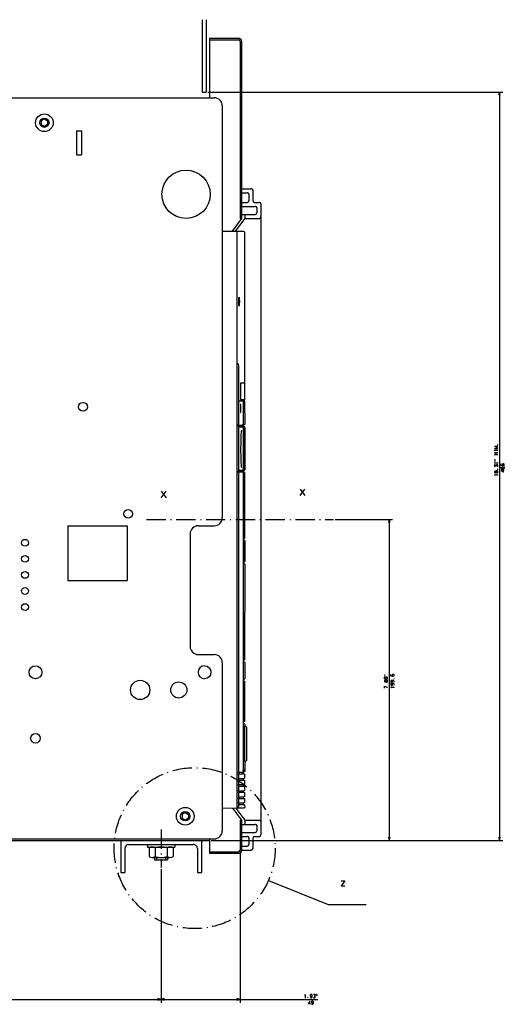
# Model space of a CAD drawing. Extents: x -1229 to 1237, y -420 to 1574.
# Drawn here: x -696 to -395, y 449 to 1061 of the extents above; entities that cross this region are included whole.
import ezdxf

# ---------------------------------------------------------------- set-up
doc = ezdxf.new("R2010")
doc.units = 0
doc.linetypes.add('DASHDOT', pattern=[18.5, 12, -3, 0.5, -3])
doc.layers.get('0').update_dxf_attribs({"linetype": 'CONTINUOUS'})

msp = doc.modelspace()

# ---------------------------------------------------------------- linework, layer by layer
at = {"color": 7}
for p, q in [((-582.65, 1061.28), (-582.65, 1016.28)), ((-580.15, 1061.28), (-580.15, 1016.28)), ((-578.15, 1049.78), (-578.15, 1012.78)), ((-579.15, 1016.28), (-396.04, 1016.28)), ((-398.04, 1016.28), (-398.04, 551.28)), ((-500.04, 750.78), (-464.51, 750.78)), ((-466.51, 750.78), (-466.51, 551.28)), ((-633.15, 551.28), (-633.15, 531.28)), ((-583.15, 551.28), (-583.15, 531.28)), ((-577.15, 551.28), (-396.04, 551.28)), ((-577.15, 551.28), (-464.51, 551.28)), ((-628.15, 548.78), (-588.15, 548.78)), ((-559.15, 544.28), (-559.15, 450.45)), ((-608.15, 533.41), (-608.15, 450.45)), ((-608.15, 533.41), (-608.15, 450.45)), ((-541.52, 526.45), (-504.36, 511.57)), ((-504.36, 511.57), (-480.79, 511.57)), ((-848.15, 452.45), (-608.15, 452.45)), ((-608.15, 452.45), (-510.88, 452.45))]:
    msp.add_line(p, q, dxfattribs=at)
at = {"color": 7, "ltscale": 0.45}
for p, q in [((-578.15, 1049.78), (-560.15, 1049.78)), ((-578.15, 1048.78), (-560.15, 1048.78)), ((-578.15, 544.28), (-560.15, 544.28)), ((-578.15, 543.28), (-560.15, 543.28))]:
    msp.add_line(p, q, dxfattribs=at)
at = {"color": 150}
for p, q in [((-559.15, 1047.78), (-559.15, 937.78)), ((-558.15, 1047.78), (-558.15, 937.78)), ((-546.15, 946.78), (-546.15, 554.78))]:
    msp.add_line(p, q, dxfattribs=at)
at = {"color": 7, "ltscale": 0.0625}
for p, q in [((-582.65, 1016.28), (-580.15, 1016.28)), ((-633.15, 531.28), (-630.65, 531.28)), ((-585.65, 531.28), (-583.15, 531.28))]:
    msp.add_line(p, q, dxfattribs=at)
at = {"color": 7, "ltscale": 0.050001}
for p, q in [((-398.04, 1016.28), (-398.56, 1014.35)), ((-397.53, 1014.35), (-398.04, 1016.28)), ((-467.02, 553.21), (-466.51, 551.28)), ((-466.51, 551.28), (-465.99, 553.21)), ((-398.56, 553.21), (-398.04, 551.28)), ((-398.04, 551.28), (-397.53, 553.21))]:
    msp.add_line(p, q, dxfattribs=at)
at = {"color": 211}
for p, q in [((-934.65, 1012.78), (-575.15, 1012.78)), ((-570.15, 1007.78), (-570.15, 751.78)), ((-666.15, 746.78), (-629.15, 746.78)), ((-666.15, 746.78), (-666.15, 712.78)), ((-629.15, 746.78), (-629.15, 712.78)), ((-590.15, 741.78), (-590.15, 671.78)), ((-666.15, 712.78), (-629.15, 712.78)), ((-570.15, 661.78), (-570.15, 557.28)), ((-934.65, 552.28), (-575.15, 552.28))]:
    msp.add_line(p, q, dxfattribs=at)
at = {"color": 7, "ltscale": 0.057735}
for p, q in [((-680.65, 999.59), (-682.65, 998.44)), ((-680.65, 999.59), (-678.65, 998.44)), ((-682.65, 996.13), (-680.65, 994.97)), ((-678.65, 996.13), (-680.65, 994.97)), ((-593.15, 568.59), (-595.15, 567.44)), ((-595.15, 565.13), (-593.15, 563.97)), ((-593.15, 568.59), (-591.15, 567.44)), ((-591.15, 565.13), (-593.15, 563.97))]:
    msp.add_line(p, q, dxfattribs=at)
at = {"color": 7, "ltscale": 0.057733}
for p, q in [((-682.65, 998.44), (-682.65, 996.13)), ((-678.65, 998.44), (-678.65, 996.13)), ((-595.15, 567.44), (-595.15, 565.13)), ((-591.15, 567.44), (-591.15, 565.13))]:
    msp.add_line(p, q, dxfattribs=at)
at = {"color": 150, "ltscale": 0.375}
for p, q in [((-660.65, 992.28), (-660.65, 977.28)), ((-657.65, 992.28), (-657.65, 977.28))]:
    msp.add_line(p, q, dxfattribs=at)
at = {"color": 150, "ltscale": 0.075}
for p, q in [((-660.65, 992.28), (-657.65, 992.28)), ((-660.65, 977.28), (-657.65, 977.28)), ((-550.15, 947.78), (-547.15, 947.78)), ((-548.65, 944.28), (-548.65, 941.28)), ((-548.65, 560.28), (-548.65, 557.28)), ((-550.15, 553.78), (-547.15, 553.78))]:
    msp.add_line(p, q, dxfattribs=at)
at = {"color": 150, "ltscale": 0.15}
for p, q in [((-558.15, 956.28), (-552.15, 956.28)), ((-558.15, 545.28), (-552.15, 545.28))]:
    msp.add_line(p, q, dxfattribs=at)
at = {"color": 150, "ltscale": 0.1625}
for p, q in [((-551.15, 955.28), (-551.15, 948.78)), ((-551.15, 552.78), (-551.15, 546.28))]:
    msp.add_line(p, q, dxfattribs=at)
at = {"color": 150, "ltscale": 0.0875}
for p, q in [((-558.15, 953.78), (-554.65, 953.78)), ((-558.15, 947.78), (-554.65, 947.78)), ((-558.15, 553.78), (-554.65, 553.78)), ((-558.15, 547.78), (-554.65, 547.78))]:
    msp.add_line(p, q, dxfattribs=at)
at = {"color": 150, "ltscale": 0.1}
for p, q in [((-553.65, 952.78), (-553.65, 948.78)), ((-553.65, 552.78), (-553.65, 548.78))]:
    msp.add_line(p, q, dxfattribs=at)
at = {"color": 150, "ltscale": 0.2125}
for p, q in [((-558.15, 945.28), (-549.65, 945.28)), ((-558.15, 940.28), (-549.65, 940.28)), ((-558.15, 561.28), (-549.65, 561.28)), ((-558.15, 556.28), (-549.65, 556.28))]:
    msp.add_line(p, q, dxfattribs=at)
at = {"color": 150, "ltscale": 0.248115}
msp.add_line((-558.15, 937.78), (-564.11, 929.84), dxfattribs=at)
at = {"color": 150, "ltscale": 0.24937}
msp.add_line((-556.15, 937.78), (-562.14, 929.8), dxfattribs=at)
at = {"color": 150, "ltscale": 0.025}
for p, q in [((-559.15, 937.78), (-558.15, 937.78)), ((-559.15, 563.78), (-558.15, 563.78))]:
    msp.add_line(p, q, dxfattribs=at)
at = {"color": 150, "ltscale": 0.0625}
for p, q in [((-556.15, 940.28), (-556.15, 937.78)), ((-556.15, 563.78), (-556.15, 561.28))]:
    msp.add_line(p, q, dxfattribs=at)
at = {"color": 150, "ltscale": 0.225}
for p, q in [((-556.15, 937.78), (-547.15, 937.78)), ((-556.15, 563.78), (-547.15, 563.78))]:
    msp.add_line(p, q, dxfattribs=at)
at = {"color": 9, "ltscale": 0.225045}
msp.add_line((-570.15, 929.97), (-561.15, 929.78), dxfattribs=at)
at = {"color": 150, "ltscale": 0.103439}
msp.add_line((-561.15, 929.85), (-557.02, 929.85), dxfattribs=at)
at = {"color": 254}
for p, q in [((-561.15, 929.85), (-561.15, 571.29)), ((-556.29, 929.15), (-556.32, 835.55)), ((-556.29, 779.85), (-556.29, 739.35)), ((-556.16, 722.85), (-556.29, 663.85))]:
    msp.add_line(p, q, dxfattribs=at)
at = {"color": 9}
for p, q in [((-561.15, 929.78), (-561.15, 824.28)), ((-561.15, 824.28), (-561.15, 572.28))]:
    msp.add_line(p, q, dxfattribs=at)
at = {"color": 150, "ltscale": 0.01409}
msp.add_line((-557.02, 929.85), (-556.49, 929.65), dxfattribs=at)
at = {"color": 150, "ltscale": 0.013393}
for p, q in [((-556.49, 929.65), (-556.29, 929.15)), ((-556.29, 825.05), (-556.49, 824.56))]:
    msp.add_line(p, q, dxfattribs=at)
at = {"color": 3, "ltscale": 0.048682}
msp.add_line((-561.13, 849.72), (-561.13, 847.77), dxfattribs=at)
at = {"color": 2, "ltscale": 0.017296}
msp.add_line((-561.13, 848.14), (-560.58, 847.73), dxfattribs=at)
at = {"color": 2, "ltscale": 0.009093}
msp.add_line((-560.58, 847.73), (-560.5, 847.38), dxfattribs=at)
at = {"color": 150, "ltscale": 0.004089}
msp.add_line((-560.16, 849.13), (-560.02, 849.05), dxfattribs=at)
at = {"color": 3}
for p, q in [((-560.13, 846.7), (-560.13, 809.85)), ((-560.13, 808.65), (-560.13, 781.05)), ((-557.27, 807.85), (-557.27, 781.85)), ((-560.13, 779.85), (-560.13, 572.09))]:
    msp.add_line(p, q, dxfattribs=at)
at = {"color": 254, "ltscale": 0.254999}
for p, q in [((-558.75, 835.55), (-558.75, 825.35)), ((-556.36, 835.55), (-556.36, 825.35))]:
    msp.add_line(p, q, dxfattribs=at)
at = {"color": 254, "ltscale": 0.060889}
for p, q in [((-558.75, 835.55), (-556.32, 835.55)), ((-558.75, 825.35), (-556.32, 825.35))]:
    msp.add_line(p, q, dxfattribs=at)
at = {"color": 9, "ltscale": 0.019289}
msp.add_line((-560.13, 824.35), (-559.36, 824.35), dxfattribs=at)
at = {"color": 9, "ltscale": 0.039778}
for p, q in [((-559.36, 824.35), (-557.77, 824.35)), ((-559.36, 809.35), (-557.77, 809.35))]:
    msp.add_line(p, q, dxfattribs=at)
at = {"color": 9, "ltscale": 0.0875}
msp.add_line((-558.77, 821.6), (-558.77, 818.1), dxfattribs=at)
at = {"color": 150, "ltscale": 0.001556}
msp.add_line((-557.77, 824.35), (-557.71, 824.35), dxfattribs=at)
at = {"color": 150, "ltscale": 0.001558}
msp.add_line((-557.77, 824.35), (-557.71, 824.35), dxfattribs=at)
at = {"color": 2, "ltscale": 0.022452}
msp.add_line((-557.71, 824.35), (-556.81, 824.35), dxfattribs=at)
at = {"color": 9, "ltscale": 0.35}
msp.add_line((-557.27, 823.85), (-557.27, 809.85), dxfattribs=at)
at = {"color": 150, "ltscale": 0.342502}
msp.add_line((-557.22, 823.85), (-557.22, 810.15), dxfattribs=at)
at = {"color": 150, "ltscale": 0.014057}
msp.add_line((-556.49, 824.56), (-557.01, 824.35), dxfattribs=at)
at = {"color": 2, "ltscale": 0.009958}
msp.add_line((-556.81, 824.35), (-556.44, 824.2), dxfattribs=at)
at = {"color": 2, "ltscale": 0.009567}
for p, q in [((-556.44, 824.2), (-556.29, 823.85)), ((-556.44, 780.2), (-556.29, 779.85)), ((-556.29, 739.35), (-556.44, 739)), ((-556.29, 663.85), (-556.44, 663.5)), ((-556.44, 588.65), (-556.29, 588.3)), ((-556.29, 586.5), (-556.44, 586.15)), ((-556.44, 584.85), (-556.29, 584.5)), ((-556.44, 581.05), (-556.29, 580.7)), ((-556.29, 578.9), (-556.44, 578.55)), ((-556.44, 577.25), (-556.29, 576.9)), ((-556.29, 575.1), (-556.44, 574.75))]:
    msp.add_line(p, q, dxfattribs=at)
at = {"color": 254, "ltscale": 0.007538}
msp.add_line((-556.32, 825.35), (-556.29, 825.05), dxfattribs=at)
at = {"color": 254, "ltscale": 0.342519}
msp.add_line((-556.29, 823.85), (-556.15, 810.15), dxfattribs=at)
at = {"color": 2, "ltscale": 0.013023}
for p, q in [((-561.15, 809.35), (-560.63, 809.35)), ((-561.15, 809.15), (-560.63, 809.15)), ((-561.15, 780.55), (-560.63, 780.55)), ((-561.15, 780.35), (-560.63, 780.35))]:
    msp.add_line(p, q, dxfattribs=at)
at = {"color": 2, "ltscale": 0.007243}
for p, q in [((-560.38, 809.5), (-560.63, 809.35)), ((-560.63, 780.35), (-560.38, 780.2))]:
    msp.add_line(p, q, dxfattribs=at)
at = {"color": 254, "ltscale": 0.0075}
for p in [(-560.63, 809.35), (-560.33, 809.65)]:
    msp.add_line(p, (-560.33, 809.35), dxfattribs=at)
at = {"color": 3, "ltscale": 0.018782}
for p, q in [((-560.63, 809.15), (-559.88, 809.15)), ((-560.63, 780.55), (-559.88, 780.55))]:
    msp.add_line(p, q, dxfattribs=at)
at = {"color": 254, "ltscale": 0.001416}
msp.add_line((-560.58, 809.1), (-560.53, 809.1), dxfattribs=at)
at = {"color": 254, "ltscale": 0.001398}
msp.add_line((-560.52, 809.1), (-560.52, 809.04), dxfattribs=at)
at = {"color": 2, "ltscale": 0.002589}
msp.add_line((-560.38, 809.6), (-560.38, 809.5), dxfattribs=at)
at = {"color": 254, "ltscale": 0.000873}
msp.add_line((-560.33, 809.35), (-560.3, 809.35), dxfattribs=at)
at = {"color": 9, "ltscale": 0.008092}
msp.add_line((-560.31, 809.67), (-560.3, 809.35), dxfattribs=at)
at = {"color": 9, "ltscale": 0.023416}
msp.add_line((-560.3, 809.35), (-559.36, 809.35), dxfattribs=at)
at = {"color": 254, "ltscale": 0.004997}
msp.add_line((-560.26, 809.35), (-560.26, 809.15), dxfattribs=at)
at = {"color": 254, "ltscale": 0.000443}
for p, q in [((-560.26, 808.79), (-560.26, 808.77)), ((-560.26, 780.93), (-560.26, 780.91))]:
    msp.add_line(p, q, dxfattribs=at)
at = {"color": 3, "ltscale": 0.032498}
for p, q in [((-559.88, 809.15), (-559.88, 807.85)), ((-559.88, 781.85), (-559.88, 780.55))]:
    msp.add_line(p, q, dxfattribs=at)
at = {"color": 3, "ltscale": 0.040672}
for p, q in [((-559.88, 809.15), (-558.25, 809.15)), ((-559.88, 780.55), (-558.25, 780.55))]:
    msp.add_line(p, q, dxfattribs=at)
at = {"color": 3, "ltscale": 0.012598}
for p, q in [((-559.36, 808.35), (-559.86, 808.35)), ((-559.86, 781.36), (-559.36, 781.35))]:
    msp.add_line(p, q, dxfattribs=at)
at = {"color": 3, "ltscale": 0.012515}
for p, q in [((-559.86, 808.35), (-559.36, 808.35)), ((-559.86, 781.35), (-559.36, 781.35))]:
    msp.add_line(p, q, dxfattribs=at)
at = {"color": 3, "ltscale": 0.039656}
for p, q in [((-559.36, 808.35), (-557.77, 808.35)), ((-559.36, 781.35), (-557.77, 781.35))]:
    msp.add_line(p, q, dxfattribs=at)
at = {"color": 7, "ltscale": 0.005}
msp.add_line((-558.25, 809.35), (-558.25, 809.15), dxfattribs=at)
at = {"color": 7, "ltscale": 0.01996}
msp.add_line((-558.25, 809.15), (-558.25, 808.35), dxfattribs=at)
at = {"color": 3, "ltscale": 0.02}
msp.add_line((-558.25, 809.15), (-558.25, 808.35), dxfattribs=at)
at = {"color": 254, "ltscale": 0.005002}
for p, q in [((-558.21, 809.35), (-558.01, 809.35)), ((-560.26, 780.55), (-560.26, 780.35))]:
    msp.add_line(p, q, dxfattribs=at)
at = {"color": 150, "ltscale": 0.000108}
msp.add_line((-558.01, 809.35), (-558.01, 809.35), dxfattribs=at)
at = {"color": 2, "ltscale": 0.026334}
msp.add_line((-558.01, 809.35), (-556.95, 809.35), dxfattribs=at)
at = {"color": 150, "ltscale": 0.018782}
msp.add_line((-557.67, 808.35), (-556.91, 808.35), dxfattribs=at)
at = {"color": 254, "ltscale": 0.024997}
for p, q in [((-557.46, 809.35), (-557.46, 808.35)), ((-557.16, 809.35), (-557.16, 808.35))]:
    msp.add_line(p, q, dxfattribs=at)
at = {"color": 150, "ltscale": 0.000899}
msp.add_line((-557.26, 809.91), (-557.27, 809.87), dxfattribs=at)
at = {"color": 150, "ltscale": 0.003083}
msp.add_line((-557.23, 810.03), (-557.26, 809.91), dxfattribs=at)
at = {"color": 150, "ltscale": 0.003081}
msp.add_line((-557.22, 810.15), (-557.23, 810.03), dxfattribs=at)
at = {"color": 2, "ltscale": 0.015812}
msp.add_line((-556.37, 809.59), (-556.95, 809.35), dxfattribs=at)
at = {"color": 150, "ltscale": 0.00125}
msp.add_line((-556.91, 808.35), (-556.86, 808.35), dxfattribs=at)
at = {"color": 150, "ltscale": 0.008513}
msp.add_line((-556.86, 808.35), (-556.53, 808.29), dxfattribs=at)
at = {"color": 150, "ltscale": 0.005278}
msp.add_line((-556.86, 808.35), (-556.65, 808.35), dxfattribs=at)
at = {"color": 2}
for p, q in [((-556.47, 808.15), (-556.47, 781.85)), ((-556.16, 805.36), (-556.16, 783.1)), ((-557.27, 779.85), (-557.27, 594.85)), ((-863.15, 551.28), (-578.15, 551.28))]:
    msp.add_line(p, q, dxfattribs=at)
at = {"color": 2, "ltscale": 0.015107}
msp.add_line((-556.15, 810.15), (-556.37, 809.59), dxfattribs=at)
at = {"color": 254, "ltscale": 0.137504}
msp.add_line((-556.15, 807.85), (-556.14, 802.35), dxfattribs=at)
at = {"color": 254, "ltscale": 0.4502}
msp.add_line((-556.15, 807.85), (-556.14, 789.84), dxfattribs=at)
at = {"color": 254, "ltscale": 0.000588}
msp.add_line((-556.15, 805.67), (-556.13, 805.65), dxfattribs=at)
at = {"color": 254, "ltscale": 0.082591}
msp.add_line((-556.13, 805.65), (-556.14, 802.35), dxfattribs=at)
at = {"color": 254, "ltscale": 0.312697}
msp.add_line((-556.14, 802.35), (-556.14, 789.84), dxfattribs=at)
at = {"color": 254, "ltscale": 0.082935}
msp.add_line((-556.14, 802.35), (-556.13, 799.03), dxfattribs=at)
at = {"color": 254, "ltscale": 0.000128}
msp.add_line((-556.13, 799.03), (-556.14, 799.03), dxfattribs=at)
at = {"color": 254, "ltscale": 6.7e-05}
msp.add_line((-556.14, 791.82), (-556.13, 791.82), dxfattribs=at)
at = {"color": 254, "ltscale": 9.6e-05}
msp.add_line((-556.14, 791.35), (-556.13, 791.35), dxfattribs=at)
at = {"color": 254, "ltscale": 0.049803}
msp.add_line((-556.14, 789.84), (-556.13, 787.85), dxfattribs=at)
at = {"color": 254, "ltscale": 0.011707}
for p, q in [((-556.13, 791.82), (-556.13, 791.35)), ((-556.13, 783.35), (-556.13, 782.88))]:
    msp.add_line(p, q, dxfattribs=at)
at = {"color": 254, "ltscale": 0.0875}
for p, q in [((-556.13, 791.35), (-556.13, 787.85)), ((-556.13, 786.85), (-556.13, 783.35))]:
    msp.add_line(p, q, dxfattribs=at)
at = {"color": 254, "ltscale": 0.124998}
msp.add_line((-556.13, 786.85), (-556.15, 781.85), dxfattribs=at)
at = {"color": 254, "ltscale": 0.000531}
msp.add_line((-556.13, 783.35), (-556.15, 783.34), dxfattribs=at)
at = {"color": 254, "ltscale": 0.025}
for p, q in [((-556.13, 787.85), (-556.13, 786.85)), ((-557.46, 781.35), (-557.46, 780.35)), ((-557.18, 625.1), (-557.18, 624.1)), ((-557.27, 593.6), (-557.27, 592.6)), ((-557.27, 589.8), (-557.27, 588.8)), ((-557.27, 586), (-557.27, 585)), ((-557.27, 582.2), (-557.27, 581.2)), ((-557.27, 578.4), (-557.27, 577.4)), ((-557.27, 574.6), (-557.27, 573.6))]:
    msp.add_line(p, q, dxfattribs=at)
at = {"color": 2, "ltscale": 0.031787}
msp.add_line((-560.63, 780.35), (-559.36, 780.35), dxfattribs=at)
at = {"color": 254, "ltscale": 0.001418}
msp.add_line((-560.58, 780.6), (-560.53, 780.6), dxfattribs=at)
at = {"color": 254, "ltscale": 0.001399}
msp.add_line((-560.52, 780.66), (-560.52, 780.61), dxfattribs=at)
at = {"color": 2, "ltscale": 0.004302}
msp.add_line((-560.38, 780.2), (-560.32, 780.04), dxfattribs=at)
at = {"color": 2, "ltscale": 0.039778}
msp.add_line((-559.36, 780.35), (-557.77, 780.35), dxfattribs=at)
at = {"color": 3, "ltscale": 0.020001}
msp.add_line((-558.25, 781.35), (-558.25, 780.55), dxfattribs=at)
at = {"color": 230, "ltscale": 0.007967}
msp.add_line((-558.25, 781.15), (-558.13, 780.85), dxfattribs=at)
at = {"color": 230, "ltscale": 0.012532}
msp.add_line((-558.13, 780.85), (-558.13, 780.35), dxfattribs=at)
at = {"color": 2, "ltscale": 0.007328}
msp.add_line((-557.77, 780.35), (-557.52, 780.2), dxfattribs=at)
at = {"color": 150, "ltscale": 0.000496}
msp.add_line((-557.75, 781.35), (-557.73, 781.35), dxfattribs=at)
msp.add_line((-557.75, 781.35), (-557.73, 781.35), dxfattribs=at)
at = {"color": 150, "ltscale": 0.014046}
msp.add_line((-557.73, 781.35), (-557.16, 781.35), dxfattribs=at)
at = {"color": 150, "ltscale": 0.001422}
msp.add_line((-557.7, 780.31), (-557.66, 780.35), dxfattribs=at)
msp.add_line((-557.7, 780.31), (-557.66, 780.35), dxfattribs=at)
at = {"color": 150, "ltscale": 0.012506}
msp.add_line((-557.66, 780.35), (-557.16, 780.35), dxfattribs=at)
at = {"color": 2, "ltscale": 0.004625}
msp.add_line((-557.52, 780.2), (-557.45, 780.03), dxfattribs=at)
at = {"color": 254, "ltscale": 0.025105}
msp.add_line((-557.16, 781.36), (-557.16, 780.35), dxfattribs=at)
at = {"color": 2, "ltscale": 0.00463}
msp.add_line((-557.16, 781.35), (-556.97, 781.35), dxfattribs=at)
at = {"color": 2, "ltscale": 0.00898}
msp.add_line((-557.16, 780.35), (-556.8, 780.35), dxfattribs=at)
at = {"color": 2, "ltscale": 0.012507}
msp.add_line((-557.15, 781.36), (-556.65, 781.35), dxfattribs=at)
at = {"color": 2, "ltscale": 0.00974}
msp.add_line((-556.8, 780.35), (-556.44, 780.2), dxfattribs=at)
at = {"color": 254, "ltscale": 0.000419}
msp.add_line((-556.13, 782.88), (-556.15, 782.88), dxfattribs=at)
at = {"color": 7, "linetype": 'DASHDOT'}
for p, q in [((-617.27, 750.78), (-501.04, 750.78)), ((-608.15, 558.12), (-608.15, 534.41))]:
    msp.add_line(p, q, dxfattribs=at)
at = {"color": 211, "ltscale": 0.25}
for p, q in [((-585.15, 746.78), (-575.15, 746.78)), ((-585.15, 666.78), (-575.15, 666.78))]:
    msp.add_line(p, q, dxfattribs=at)
at = {"color": 7, "ltscale": 0.049999}
for p, q in [((-466.51, 750.78), (-467.02, 748.85)), ((-465.99, 748.85), (-466.51, 750.78)), ((-608.15, 452.45), (-610.09, 452.97)), ((-606.22, 452.97), (-608.15, 452.45)), ((-559.15, 452.45), (-561.09, 452.97)), ((-610.09, 451.93), (-608.15, 452.45)), ((-608.15, 452.45), (-606.22, 451.93)), ((-561.09, 451.93), (-559.15, 452.45))]:
    msp.add_line(p, q, dxfattribs=at)
at = {"color": 150, "ltscale": 0.002773}
for p, q in [((-557.27, 738.85), (-557.16, 738.85)), ((-557.27, 737.85), (-557.16, 737.85)), ((-557.27, 724.35), (-557.16, 724.35)), ((-557.27, 723.35), (-557.16, 723.35)), ((-557.27, 663.35), (-557.16, 663.35)), ((-557.27, 662.35), (-557.16, 662.35)), ((-557.27, 651.35), (-557.16, 651.35)), ((-557.27, 650.35), (-557.16, 650.35))]:
    msp.add_line(p, q, dxfattribs=at)
at = {"color": 254, "ltscale": 0.002863}
msp.add_line((-557.27, 738.85), (-557.16, 738.85), dxfattribs=at)
at = {"color": 2, "ltscale": 0.008937}
for p, q in [((-557.16, 738.85), (-556.8, 738.85)), ((-557.16, 663.35), (-556.8, 663.35))]:
    msp.add_line(p, q, dxfattribs=at)
at = {"color": 254, "ltscale": 0.025008}
msp.add_line((-557.16, 738.85), (-557.16, 737.85), dxfattribs=at)
at = {"color": 2, "ltscale": 5.5e-05}
for p, q in [((-557.16, 737.85), (-557.15, 737.85)), ((-557.16, 724.35), (-557.15, 724.35))]:
    msp.add_line(p, q, dxfattribs=at)
at = {"color": 2, "ltscale": 0.0125}
for p, q in [((-557.15, 737.85), (-556.65, 737.85)), ((-557.15, 724.35), (-556.65, 724.35))]:
    msp.add_line(p, q, dxfattribs=at)
at = {"color": 2, "ltscale": 0.009779}
for p, q in [((-556.44, 739), (-556.8, 738.85)), ((-556.44, 663.5), (-556.8, 663.35))]:
    msp.add_line(p, q, dxfattribs=at)
at = {"color": 2, "ltscale": 0.3125}
for p, q in [((-556.47, 737.35), (-556.47, 724.85)), ((-556.15, 737.35), (-556.15, 724.85))]:
    msp.add_line(p, q, dxfattribs=at)
at = {"color": 2, "ltscale": 0.295915}
msp.add_line((-556.16, 737.34), (-556.16, 725.5), dxfattribs=at)
at = {"color": 2, "ltscale": 0.013289}
msp.add_line((-556.64, 724.47), (-557.16, 724.35), dxfattribs=at)
at = {"color": 254, "ltscale": 0.025035}
msp.add_line((-557.16, 724.35), (-557.16, 723.35), dxfattribs=at)
at = {"color": 2, "ltscale": 3.4e-05}
msp.add_line((-557.15, 724.35), (-557.15, 724.35), dxfattribs=at)
at = {"color": 2, "ltscale": 0.007658}
msp.add_line((-556.96, 723.35), (-556.66, 723.35), dxfattribs=at)
at = {"color": 2, "ltscale": 0.006572}
msp.add_line((-556.66, 723.35), (-556.44, 723.2), dxfattribs=at)
at = {"color": 2, "ltscale": 0.003424}
msp.add_line((-556.44, 723.2), (-556.3, 723.2), dxfattribs=at)
at = {"color": 254, "ltscale": 0.025002}
msp.add_line((-557.17, 663.35), (-557.15, 662.35), dxfattribs=at)
at = {"color": 2, "ltscale": 0.008992}
msp.add_line((-557.16, 662.35), (-556.8, 662.35), dxfattribs=at)
at = {"color": 2, "ltscale": 0.009729}
msp.add_line((-556.8, 662.35), (-556.44, 662.2), dxfattribs=at)
at = {"color": 3, "ltscale": 0.003249}
msp.add_line((-556.8, 662.35), (-556.67, 662.35), dxfattribs=at)
at = {"color": 3, "ltscale": 0.25}
msp.add_line((-556.15, 661.85), (-556.15, 651.85), dxfattribs=at)
at = {"color": 211, "ltscale": 0.039019}
for p, q in [((-584.87, 657.31), (-585.17, 655.78)), ((-581.17, 659.78), (-582.7, 659.48)), ((-581.17, 659.78), (-579.64, 659.48)), ((-577.48, 657.31), (-577.17, 655.78)), ((-582.7, 652.09), (-581.17, 651.78)), ((-579.64, 652.09), (-581.17, 651.78)), ((-577.48, 654.25), (-578.34, 652.95))]:
    msp.add_line(p, q, dxfattribs=at)
at = {"color": 211, "ltscale": 0.039017}
for p, q in [((-585.17, 655.78), (-584.87, 654.25)), ((-584, 658.61), (-584.87, 657.31)), ((-577.17, 655.78), (-577.48, 654.25)), ((-584, 652.95), (-582.7, 652.09)), ((-578.34, 652.95), (-579.64, 652.09))]:
    msp.add_line(p, q, dxfattribs=at)
at = {"color": 211, "ltscale": 0.039018}
for p, q in [((-582.7, 659.48), (-584, 658.61)), ((-579.64, 659.48), (-578.34, 658.61)), ((-578.34, 658.61), (-577.48, 657.31)), ((-584.87, 654.25), (-584, 652.95))]:
    msp.add_line(p, q, dxfattribs=at)
at = {"color": 52, "ltscale": 2.8e-05}
for p, q in [((-597.17, 649.78), (-597.17, 649.78)), ((-602.17, 644.78), (-602.17, 644.78)), ((-597.17, 639.78), (-597.17, 639.78)), ((-597.17, 639.78), (-597.17, 639.78))]:
    msp.add_line(p, q, dxfattribs=at)
at = {"color": 52, "ltscale": 2.9e-05}
msp.add_line((-597.17, 649.78), (-597.17, 649.78), dxfattribs=at)
at = {"color": 254, "ltscale": 0.025006}
msp.add_line((-557.15, 651.35), (-557.18, 650.35), dxfattribs=at)
at = {"color": 254, "ltscale": 0.000415}
msp.add_line((-557.18, 651.35), (-557.16, 651.35), dxfattribs=at)
at = {"color": 2, "ltscale": 0.00843}
msp.add_line((-557.16, 651.35), (-556.82, 651.35), dxfattribs=at)
at = {"color": 2, "ltscale": 0.004605}
msp.add_line((-557.01, 650.35), (-556.82, 650.35), dxfattribs=at)
at = {"color": 2, "ltscale": 0.010251}
msp.add_line((-556.44, 651.5), (-556.82, 651.35), dxfattribs=at)
at = {"color": 3, "ltscale": 0.00381}
msp.add_line((-556.82, 651.35), (-556.67, 651.35), dxfattribs=at)
at = {"color": 2, "ltscale": 0.010237}
msp.add_line((-556.82, 650.35), (-556.44, 650.2), dxfattribs=at)
at = {"color": 132}
for p, q in [((-556.51, 649.85), (-556.51, 625.6)), ((-556.46, 649.85), (-556.46, 625.6))]:
    msp.add_line(p, q, dxfattribs=at)
at = {"color": 2, "ltscale": 0.004863}
for p, q in [((-556.51, 649.85), (-556.31, 649.85)), ((-556.51, 625.6), (-556.31, 625.6))]:
    msp.add_line(p, q, dxfattribs=at)
at = {"color": 2, "ltscale": 0.009398}
msp.add_line((-556.44, 650.2), (-556.31, 649.85), dxfattribs=at)
at = {"color": 230, "ltscale": 3.4e-05}
msp.add_line((-556.15, 651.78), (-556.15, 651.78), dxfattribs=at)
at = {"color": 52, "ltscale": 3.1e-05}
for p, q in [((-602.17, 644.78), (-602.17, 644.78)), ((-592.17, 644.78), (-592.17, 644.78))]:
    msp.add_line(p, q, dxfattribs=at)
at = {"color": 52, "ltscale": 2.5e-05}
msp.add_line((-592.17, 644.78), (-592.17, 644.78), dxfattribs=at)
at = {"color": 150, "ltscale": 0.004022}
msp.add_line((-557.27, 625.1), (-557.11, 625.1), dxfattribs=at)
at = {"color": 254, "ltscale": 0.002353}
msp.add_line((-557.27, 624.1), (-557.18, 624.1), dxfattribs=at)
at = {"color": 2, "ltscale": 0.00486}
msp.add_line((-556.96, 625.1), (-556.76, 625.1), dxfattribs=at)
at = {"color": 2, "ltscale": 0.003841}
msp.add_line((-556.79, 625.23), (-556.64, 625.23), dxfattribs=at)
at = {"color": 2, "ltscale": 0.009043}
msp.add_line((-556.42, 625.23), (-556.76, 625.1), dxfattribs=at)
at = {"color": 2, "ltscale": 0.009631}
msp.add_line((-556.31, 625.6), (-556.42, 625.23), dxfattribs=at)
at = {"color": 2, "ltscale": 0.002773}
msp.add_line((-557.27, 623.85), (-557.16, 623.85), dxfattribs=at)
at = {"color": 2, "ltscale": 0.012119}
msp.add_line((-557.16, 623.85), (-556.67, 623.85), dxfattribs=at)
at = {"color": 2, "ltscale": 0.01014}
msp.add_line((-556.67, 623.85), (-556.3, 623.7), dxfattribs=at)
at = {"color": 2, "ltscale": 0.009693}
msp.add_line((-556.3, 623.7), (-556.14, 623.35), dxfattribs=at)
at = {"color": 2, "ltscale": 0.016326}
msp.add_line((-555.63, 622.18), (-556.29, 622.18), dxfattribs=at)
at = {"color": 2, "ltscale": 0.01875}
msp.add_line((-556.14, 623.35), (-556.13, 622.6), dxfattribs=at)
at = {"color": 2, "ltscale": 0.010524}
msp.add_line((-556.13, 622.6), (-556.13, 622.18), dxfattribs=at)
at = {"color": 2, "ltscale": 0.009545}
for p, q in [((-555.63, 622.18), (-555.28, 622.04)), ((-555.28, 600.66), (-555.63, 600.52))]:
    msp.add_line(p, q, dxfattribs=at)
at = {"color": 2, "ltscale": 0.010132}
msp.add_line((-555.28, 622.04), (-555.13, 621.66), dxfattribs=at)
at = {"color": 2, "ltscale": 0.25777}
msp.add_line((-555.13, 621.66), (-555.13, 611.35), dxfattribs=at)
at = {"color": 2, "ltscale": 0.258041}
msp.add_line((-555.13, 611.35), (-555.13, 601.03), dxfattribs=at)
at = {"color": 2, "ltscale": 0.016332}
msp.add_line((-556.29, 600.54), (-555.63, 600.52), dxfattribs=at)
at = {"color": 2, "ltscale": 0.003221}
msp.add_line((-556.25, 600.41), (-556.24, 600.53), dxfattribs=at)
msp.add_line((-556.25, 600.41), (-556.24, 600.53), dxfattribs=at)
at = {"color": 2, "ltscale": 0.14375}
msp.add_line((-556.13, 600.1), (-556.14, 594.35), dxfattribs=at)
at = {"color": 2, "ltscale": 0.010767}
msp.add_line((-556.13, 600.53), (-556.13, 600.1), dxfattribs=at)
at = {"color": 2, "ltscale": 0.00988}
msp.add_line((-555.13, 601.03), (-555.28, 600.66), dxfattribs=at)
at = {"color": 2, "ltscale": 0.012529}
for p, q in [((-559.86, 593.6), (-559.36, 593.6)), ((-559.86, 592.6), (-559.36, 592.6)), ((-559.86, 589.8), (-559.36, 589.8)), ((-559.86, 588.8), (-559.36, 588.8)), ((-559.86, 586), (-559.36, 586)), ((-559.86, 585), (-559.36, 585)), ((-559.86, 582.2), (-559.36, 582.2)), ((-559.86, 581.2), (-559.36, 581.2)), ((-559.86, 578.4), (-559.36, 578.4)), ((-559.86, 577.4), (-559.36, 577.4)), ((-559.86, 574.6), (-559.36, 574.6)), ((-559.86, 573.6), (-559.36, 573.6))]:
    msp.add_line(p, q, dxfattribs=at)
at = {"color": 2, "ltscale": 0.054774}
msp.add_line((-559.36, 593.6), (-557.17, 593.6), dxfattribs=at)
at = {"color": 150, "ltscale": 0.015005}
msp.add_line((-557.27, 594.85), (-556.67, 594.85), dxfattribs=at)
at = {"color": 254, "ltscale": 0.014052}
msp.add_line((-557.24, 594.35), (-556.68, 594.35), dxfattribs=at)
at = {"color": 2, "ltscale": 0.002939}
msp.add_line((-556.78, 593.85), (-556.66, 593.85), dxfattribs=at)
at = {"color": 254, "ltscale": 0.01875}
msp.add_line((-556.67, 594.85), (-556.67, 594.1), dxfattribs=at)
at = {"color": 2, "ltscale": 0.009902}
msp.add_line((-556.3, 594), (-556.66, 593.85), dxfattribs=at)
at = {"color": 2, "ltscale": 0.009695}
msp.add_line((-556.14, 594.35), (-556.3, 594), dxfattribs=at)
at = {"color": 2, "ltscale": 0.063493}
for p, q in [((-559.36, 592.6), (-556.82, 592.6)), ((-559.36, 588.8), (-556.82, 588.8)), ((-559.36, 585), (-556.82, 585)), ((-559.36, 581.2), (-556.82, 581.2)), ((-559.36, 577.4), (-556.82, 577.4)), ((-559.36, 573.6), (-556.82, 573.6))]:
    msp.add_line(p, q, dxfattribs=at)
at = {"color": 2, "ltscale": 0.063976}
for p, q in [((-559.36, 589.8), (-556.8, 589.8)), ((-559.36, 586), (-556.8, 586)), ((-559.36, 582.2), (-556.8, 582.2)), ((-559.36, 578.4), (-556.8, 578.4)), ((-559.36, 574.6), (-556.8, 574.6))]:
    msp.add_line(p, q, dxfattribs=at)
at = {"color": 2, "ltscale": 0.010234}
for p, q in [((-556.82, 592.6), (-556.44, 592.45)), ((-556.82, 588.8), (-556.44, 588.65)), ((-556.82, 585), (-556.44, 584.85)), ((-556.82, 581.2), (-556.44, 581.05)), ((-556.82, 577.4), (-556.44, 577.25)), ((-556.82, 573.6), (-556.44, 573.45))]:
    msp.add_line(p, q, dxfattribs=at)
at = {"color": 2, "ltscale": 0.009785}
for p, q in [((-556.44, 589.95), (-556.8, 589.8)), ((-556.44, 586.15), (-556.8, 586)), ((-556.44, 582.35), (-556.8, 582.2)), ((-556.44, 578.55), (-556.8, 578.4)), ((-556.44, 574.75), (-556.8, 574.6))]:
    msp.add_line(p, q, dxfattribs=at)
at = {"color": 2, "ltscale": 0.009566}
for p, q in [((-556.44, 592.45), (-556.29, 592.1)), ((-556.29, 590.3), (-556.44, 589.95)), ((-556.29, 582.7), (-556.44, 582.35)), ((-556.44, 573.45), (-556.29, 573.1))]:
    msp.add_line(p, q, dxfattribs=at)
at = {"color": 254, "ltscale": 0.045001}
msp.add_line((-556.29, 592.1), (-556.29, 590.3), dxfattribs=at)
at = {"color": 254, "ltscale": 0.045}
for p, q in [((-556.29, 588.3), (-556.29, 586.5)), ((-556.29, 584.5), (-556.29, 582.7)), ((-556.29, 580.7), (-556.29, 578.9)), ((-556.29, 576.9), (-556.29, 575.1))]:
    msp.add_line(p, q, dxfattribs=at)
at = {"color": 9, "ltscale": 0.225012}
msp.add_line((-561.15, 571.28), (-570.15, 571.19), dxfattribs=at)
at = {"color": 150, "ltscale": 0.233545}
msp.add_line((-563.76, 571.26), (-558.15, 563.78), dxfattribs=at)
at = {"color": 150, "ltscale": 0.234178}
msp.add_line((-561.77, 571.28), (-556.15, 563.78), dxfattribs=at)
at = {"color": 9, "ltscale": 0.025}
msp.add_line((-561.15, 572.28), (-561.15, 571.28), dxfattribs=at)
at = {"color": 150, "ltscale": 0.005695}
msp.add_line((-560.93, 571.29), (-561.15, 571.29), dxfattribs=at)
at = {"color": 7, "ltscale": 0.039226}
msp.add_line((-559.36, 571.31), (-560.93, 571.29), dxfattribs=at)
at = {"color": 7, "ltscale": 0.064999}
msp.add_line((-556.76, 571.33), (-559.36, 571.31), dxfattribs=at)
at = {"color": 7, "ltscale": 0.009955}
msp.add_line((-556.39, 571.48), (-556.76, 571.33), dxfattribs=at)
at = {"color": 7, "ltscale": 0.009469}
msp.add_line((-556.25, 571.83), (-556.39, 571.48), dxfattribs=at)
at = {"color": 254, "ltscale": 0.031836}
msp.add_line((-556.29, 573.1), (-556.25, 571.83), dxfattribs=at)
at = {"color": 150, "ltscale": 0.4625}
for p, q in [((-559.15, 563.78), (-559.15, 545.28)), ((-558.15, 563.78), (-558.15, 545.28))]:
    msp.add_line(p, q, dxfattribs=at)
at = {"color": 2, "ltscale": 0.025}
msp.add_line((-578.15, 552.28), (-578.15, 551.28), dxfattribs=at)
at = {"color": 211, "ltscale": 0.075}
msp.add_line((-578.15, 552.28), (-575.15, 552.28), dxfattribs=at)
at = {"color": 7, "ltscale": 0.2}
for p, q in [((-578.15, 551.28), (-578.15, 543.28)), ((-612.15, 539.28), (-604.15, 539.28))]:
    msp.add_line(p, q, dxfattribs=at)
at = {"color": 7, "ltscale": 0.375}
for p, q in [((-630.65, 546.28), (-630.65, 531.28)), ((-585.65, 546.28), (-585.65, 531.28))]:
    msp.add_line(p, q, dxfattribs=at)
at = {"color": 7, "ltscale": 0.039999}
for p, q in [((-616.65, 548.78), (-616.65, 547.18)), ((-599.65, 548.78), (-599.65, 547.18))]:
    msp.add_line(p, q, dxfattribs=at)
at = {"color": 7, "ltscale": 0.425}
msp.add_line((-616.65, 547.18), (-599.65, 547.18), dxfattribs=at)
at = {"color": 7, "ltscale": 0.133472}
for p, q in [((-615.66, 546.6), (-615.66, 541.26)), ((-611.91, 546.6), (-611.91, 541.26)), ((-604.4, 546.6), (-604.4, 541.26)), ((-600.65, 546.6), (-600.65, 541.26))]:
    msp.add_line(p, q, dxfattribs=at)
at = {"color": 7, "ltscale": 0.281458}
for p, q in [((-613.78, 547.18), (-602.52, 547.18)), ((-613.78, 540.68), (-602.52, 540.68))]:
    msp.add_line(p, q, dxfattribs=at)
at = {"color": 7, "ltscale": 0.035001}
for p, q in [((-612.15, 540.68), (-612.15, 539.28)), ((-610.95, 540.68), (-610.95, 539.28)), ((-605.35, 540.68), (-605.35, 539.28)), ((-604.15, 540.68), (-604.15, 539.28))]:
    msp.add_line(p, q, dxfattribs=at)
at = {"color": 254}
for points in [[(-559.87, 886.1), (-559.85, 887.44), (-559.8, 888.44), (-559.76, 888.75), (-559.71, 888.85)], [(-559.87, 886.1), (-559.85, 887.44), (-559.8, 888.44), (-559.76, 888.75), (-559.71, 888.85)], [(-559.71, 888.85), (-559.71, 888.85), (-559.71, 888.85), (-559.7, 888.85), (-559.7, 888.83), (-559.67, 888.72), (-559.6, 887.85), (-559.56, 886.1)], [(-559.71, 888.85), (-559.71, 888.85), (-559.71, 888.85), (-559.7, 888.85), (-559.7, 888.83), (-559.67, 888.72), (-559.6, 887.85), (-559.56, 886.1)], [(-559.71, 883.35), (-559.72, 883.35), (-559.72, 883.35), (-559.72, 883.36), (-559.73, 883.37), (-559.76, 883.48), (-559.83, 884.35), (-559.87, 886.1)], [(-559.71, 883.35), (-559.72, 883.35), (-559.72, 883.35), (-559.72, 883.36), (-559.73, 883.37), (-559.76, 883.48), (-559.83, 884.35), (-559.87, 886.1)], [(-559.56, 886.1), (-559.58, 884.74), (-559.64, 883.73), (-559.67, 883.45), (-559.71, 883.35)], [(-559.56, 886.1), (-559.58, 884.74), (-559.64, 883.73), (-559.67, 883.45), (-559.71, 883.35)]]:
    msp.add_lwpolyline(points, dxfattribs=at)
at = {"color": 2}
for points in [[(-560.49, 847.38), (-560.33, 847.21), (-560.21, 847.03), (-560.13, 846.7)], [(-560.49, 847.38), (-560.33, 847.21), (-560.21, 847.03), (-560.13, 846.7)], [(-557.27, 779.85), (-557.29, 779.99), (-557.42, 780.2)], [(-556.61, 723.2), (-556.73, 723.29), (-556.96, 723.35)], [(-556.16, 722.85), (-556.18, 722.99), (-556.3, 723.2)], [(-556.65, 650.2), (-556.77, 650.29), (-557.01, 650.35)], [(-556.96, 625.1), (-556.82, 625.12), (-556.64, 625.23)], [(-556.28, 622.3), (-556.32, 621.14), (-556.4, 614.9), (-556.41, 611.35)], [(-556.28, 622.3), (-556.32, 621.14), (-556.4, 614.9), (-556.41, 611.35)], [(-556.41, 611.35), (-556.34, 602.28), (-556.3, 600.69), (-556.25, 600.41)], [(-556.41, 611.35), (-556.34, 602.28), (-556.3, 600.69), (-556.25, 600.41)]]:
    msp.add_lwpolyline(points, dxfattribs=at)
at = {"color": 9}
for points in [[(-558.72, 822.6), (-558.72, 822.6), (-558.72, 822.6), (-558.73, 822.6), (-558.73, 822.6), (-558.73, 822.58), (-558.74, 822.53), (-558.76, 822.31), (-558.77, 821.6)], [(-558.72, 822.6), (-558.72, 822.6), (-558.72, 822.6), (-558.73, 822.6), (-558.73, 822.6), (-558.73, 822.58), (-558.74, 822.53), (-558.76, 822.31), (-558.77, 821.6)], [(-557.27, 823.85), (-557.29, 823.99), (-557.35, 824.12), (-557.45, 824.23), (-557.57, 824.31), (-557.77, 824.35)], [(-558.77, 818.1), (-558.75, 817.28), (-558.74, 817.15), (-558.72, 817.1)], [(-558.77, 818.1), (-558.75, 817.28), (-558.74, 817.15), (-558.72, 817.1)], [(-557.77, 809.35), (-557.63, 809.37), (-557.5, 809.43), (-557.39, 809.53), (-557.31, 809.65), (-557.27, 809.85)]]:
    msp.add_lwpolyline(points, dxfattribs=at)
at = {"color": 3}
for points in [[(-559.88, 807.85), (-559.87, 808.2), (-559.86, 808.35)], [(-559.88, 807.85), (-559.87, 808.2), (-559.86, 808.35)], [(-557.27, 807.85), (-557.29, 807.99), (-557.35, 808.12), (-557.45, 808.23), (-557.57, 808.31), (-557.77, 808.35)], [(-558.31, 806.16), (-558.43, 805.32), (-558.59, 802.97), (-558.72, 798.39), (-558.75, 794.6)], [(-558.31, 806.16), (-558.43, 805.32), (-558.59, 802.97), (-558.72, 798.39), (-558.75, 794.6)], [(-558.75, 794.6), (-558.68, 788.75), (-558.59, 786.38), (-558.49, 784.54), (-558.4, 783.6), (-558.31, 783.04)], [(-558.75, 794.6), (-558.68, 788.75), (-558.59, 786.38), (-558.49, 784.54), (-558.4, 783.6), (-558.31, 783.04)], [(-559.88, 781.85), (-559.87, 781.5), (-559.86, 781.35)], [(-559.88, 781.85), (-559.87, 781.5), (-559.86, 781.35)], [(-557.77, 781.35), (-557.63, 781.37), (-557.5, 781.43), (-557.39, 781.53), (-557.31, 781.65), (-557.27, 781.85)]]:
    msp.add_lwpolyline(points, dxfattribs=at)
at = {"color": 150}
for points in [[(-556.15, 807.85), (-556.17, 807.99), (-556.23, 808.12), (-556.33, 808.23), (-556.45, 808.31), (-556.65, 808.35)], [(-556.47, 808.15), (-556.49, 808.23), (-556.53, 808.29)], [(-557.11, 625.1), (-556.97, 625.12), (-556.79, 625.23)], [(-557.24, 594.35), (-557.24, 594.35), (-557.24, 594.35), (-557.24, 594.35), (-557.25, 594.35), (-557.25, 594.37), (-557.26, 594.47), (-557.27, 594.8), (-557.27, 594.85)], [(-557.24, 594.35), (-557.24, 594.35), (-557.24, 594.35), (-557.24, 594.35), (-557.25, 594.35), (-557.25, 594.37), (-557.26, 594.47), (-557.27, 594.8), (-557.27, 594.85)], [(-556.68, 594.35), (-556.68, 594.35), (-556.68, 594.35), (-556.68, 594.35), (-556.68, 594.35), (-556.68, 594.35), (-556.68, 594.36), (-556.68, 594.39), (-556.67, 594.5), (-556.67, 594.85)], [(-556.68, 594.35), (-556.68, 594.35), (-556.68, 594.35), (-556.68, 594.35), (-556.68, 594.35), (-556.68, 594.35), (-556.68, 594.36), (-556.68, 594.39), (-556.67, 594.5), (-556.67, 594.85)]]:
    msp.add_lwpolyline(points, dxfattribs=at)
at = {"color": 7}
for points in [[(-399.04, 794.67), (-401.04, 794.67), (-399.04, 796.13), (-401.04, 796.13)], [(-401.04, 793.4), (-401.04, 793.67)], [(-399.04, 793.53), (-401.04, 793.53)], [(-399.04, 790.93), (-401.04, 790.93), (-399.84, 791.67), (-401.04, 792.4), (-399.04, 792.4)], [(-399.04, 793.4), (-399.04, 793.67)], [(-400.64, 785.67), (-401.04, 785.93), (-399.04, 785.93)], [(-399.31, 783.4), (-399.04, 783.67), (-399.04, 784.33), (-399.31, 784.6), (-399.84, 784.6), (-400.11, 784.33), (-400.11, 783.93), (-400.78, 784.6), (-401.04, 784.6), (-401.04, 783.53)], [(-399.04, 785.8), (-399.04, 786.07)], [(-395.31, 784.13), (-395.04, 784.4), (-395.04, 785.07), (-395.31, 785.33), (-395.98, 785.33), (-396.24, 785.07), (-396.24, 784.4), (-396.04, 784.13), (-397.04, 784.27), (-397.04, 785.33)], [(-395.98, 782.27), (-396.24, 782.53), (-396.24, 783.2), (-395.98, 783.47), (-395.31, 783.47), (-395.04, 783.2), (-395.04, 782.53), (-395.31, 782.27), (-396.64, 782.27), (-397.04, 782.67), (-397.04, 783.33)], [(-400.11, 779.93), (-400.11, 780.6), (-400.38, 780.73), (-400.78, 780.73), (-401.04, 780.47), (-401.04, 780.07), (-400.78, 779.8), (-400.38, 779.8), (-400.11, 779.93), (-399.84, 779.67), (-399.31, 779.67), (-399.04, 779.93), (-399.04, 780.6), (-399.31, 780.87), (-399.84, 780.87), (-400.11, 780.6)], [(-400.64, 778.2), (-401.04, 778.47), (-399.04, 778.47)], [(-399.04, 778.33), (-399.04, 778.6)], [(-395.04, 781.33), (-397.04, 781.33), (-397.04, 781.2), (-395.71, 780.4), (-395.44, 780.4), (-395.44, 781.6)], [(-608.03, 764.21), (-605.1, 768.21)], [(-608.03, 768.21), (-605.1, 764.21)], [(-521.73, 765.6), (-518.8, 769.6)], [(-521.73, 769.6), (-518.8, 765.6)], [(-467.77, 651.58), (-467.51, 651.85), (-467.51, 652.52), (-467.77, 652.78), (-468.44, 652.78), (-468.71, 652.52), (-468.71, 651.85), (-468.51, 651.58), (-469.51, 651.72), (-469.51, 652.78)], [(-468.57, 649.98), (-468.57, 650.65), (-468.84, 650.78), (-469.24, 650.78), (-469.51, 650.52), (-469.51, 650.12), (-469.24, 649.85), (-468.84, 649.85), (-468.57, 649.98), (-468.31, 649.72), (-467.77, 649.72), (-467.51, 649.98), (-467.51, 650.65), (-467.77, 650.92), (-468.31, 650.92), (-468.57, 650.65)], [(-463.77, 653.25), (-463.51, 653.52), (-463.51, 654.18), (-463.77, 654.45), (-464.44, 654.45), (-464.71, 654.18), (-464.71, 653.52), (-464.51, 653.25), (-465.51, 653.38), (-465.51, 654.45)], [(-463.51, 649.65), (-463.51, 650.32), (-463.91, 650.72), (-465.24, 650.72), (-465.51, 650.45), (-465.51, 649.78), (-465.24, 649.52), (-464.71, 649.52), (-464.44, 649.78), (-464.44, 650.45), (-464.71, 650.72)], [(-463.51, 647.78), (-463.51, 648.45), (-463.91, 648.85), (-465.24, 648.85), (-465.51, 648.58), (-465.51, 647.92), (-465.24, 647.65), (-464.71, 647.65), (-464.44, 647.92), (-464.44, 648.58), (-464.71, 648.85)], [(-469.51, 645.98), (-469.51, 647.18), (-467.91, 646.52), (-467.51, 646.52)], [(-465.11, 646.18), (-465.51, 646.45), (-463.51, 646.45)], [(-463.51, 646.32), (-463.51, 646.58)], [(-496.27, 526.08), (-494.07, 526.08), (-496.27, 523.08), (-494.07, 523.08)], [(-518.88, 455.05), (-518.61, 455.45), (-518.61, 453.45)], [(-518.74, 453.45), (-518.48, 453.45)], [(-515.41, 453.45), (-514.74, 453.45), (-514.34, 453.85), (-514.34, 455.18), (-514.61, 455.45), (-515.28, 455.45), (-515.54, 455.18), (-515.54, 454.65), (-515.28, 454.38), (-514.61, 454.38), (-514.34, 454.65)], [(-513.68, 453.72), (-513.41, 453.45), (-512.74, 453.45), (-512.48, 453.72), (-512.48, 454.25), (-512.74, 454.52), (-513.14, 454.52), (-512.48, 455.18), (-512.48, 455.45), (-513.54, 455.45)], [(-515.74, 449.45), (-515.74, 451.45), (-515.88, 451.45), (-516.68, 450.12), (-516.68, 449.85), (-515.48, 449.85)], [(-514.68, 449.45), (-514.01, 449.45), (-513.61, 449.85), (-513.61, 451.18), (-513.88, 451.45), (-514.54, 451.45), (-514.81, 451.18), (-514.81, 450.65), (-514.54, 450.38), (-513.88, 450.38), (-513.61, 450.65)]]:
    msp.add_lwpolyline(points, dxfattribs=at)
for points in [[(-399.18, 796.93), (-399.04, 796.93), (-399.04, 797.07), (-399.18, 797.07)], [(-400.51, 787.6), (-401.04, 787.73), (-401.04, 787.6)], [(-400.51, 787.07), (-401.04, 787.2), (-401.04, 787.07)], [(-399.18, 781.8), (-399.04, 781.8), (-399.04, 781.93), (-399.18, 781.93)], [(-468.97, 653.92), (-469.51, 654.05), (-469.51, 653.92)], [(-468.97, 653.38), (-469.51, 653.52), (-469.51, 653.38)], [(-463.64, 651.65), (-463.51, 651.65), (-463.51, 651.78), (-463.64, 651.78)], [(-467.64, 648.12), (-467.51, 648.12), (-467.51, 648.25), (-467.64, 648.25)], [(-517.14, 453.58), (-517.14, 453.45), (-517.01, 453.45), (-517.01, 453.58)], [(-511.88, 454.92), (-511.74, 455.45), (-511.88, 455.45)], [(-511.34, 454.92), (-511.21, 455.45), (-511.34, 455.45)]]:
    msp.add_lwpolyline(points, close=True, dxfattribs=at)
at = {"color": 1}
for centre in [(-680.65, 997.28), (-593.15, 566.28)]:
    msp.add_circle(centre, 5.5, dxfattribs=at)
at = {"color": 7}
for centre, radius in [((-680.65, 997.28), 2.9), ((-621.15, 644.78), 6), ((-593.15, 566.28), 2.9)]:
    msp.add_circle(centre, radius, dxfattribs=at)
at = {"color": 211}
for centre, radius in [((-592.65, 952.78), 15), ((-656.65, 820.78), 2.7), ((-628.65, 754.28), 2.7), ((-692.65, 736.28), 2.1), ((-692.65, 726.28), 2.1), ((-692.65, 716.28), 2.1), ((-692.65, 706.28), 2.1), ((-692.65, 696.28), 2.1), ((-686.17, 655.78), 4), ((-597.17, 644.78), 5), ((-686.15, 614.78), 3)]:
    msp.add_circle(centre, radius, dxfattribs=at)
at = {"color": 7, "linetype": 'DASHDOT'}
msp.add_circle((-587.33, 546.49), 50, dxfattribs=at)
at = {"color": 7}
for centre, radius, start, end in [((-560.15, 1047.78), 2, 0, 90.00001), ((-560.15, 1047.78), 1, 0, 90.00001), ((-592.95, 561.01), 46.44, 44.56866, 45.04033), ((-592.99, 625.23), 46.5, 314.95972, 315.43079), ((-592.98, 557.17), 46.49, 44.56917, 45.04028), ((-592.99, 621.43), 46.5, 314.95972, 315.43079), ((-592.98, 553.37), 46.49, 44.56917, 45.04028), ((-592.99, 617.63), 46.5, 314.95972, 315.43079), ((-592.98, 549.57), 46.49, 44.56917, 45.04028), ((-592.99, 613.83), 46.5, 314.95972, 315.43079), ((-592.98, 545.77), 46.49, 44.56917, 45.04028), ((-592.99, 610.03), 46.5, 314.95972, 315.43079), ((-592.98, 541.97), 46.49, 44.56917, 45.04028), ((-592.99, 606.23), 46.5, 314.95972, 315.43079), ((-628.15, 546.28), 2.5, 90.00001, 180), ((-613.78, 543.86), 3.32, 55.61575, 124.38424), ((-608.15, 534.76), 12.42, 72.41205, 107.58795), ((-602.52, 543.86), 3.32, 55.61575, 124.38424), ((-588.15, 546.28), 2.5, 0, 90.00001), ((-560.15, 545.28), 1, 270, 0), ((-560.15, 545.28), 2, 270, 0), ((-613.78, 544), 3.32, 235.61575, 304.38425), ((-608.15, 553.1), 12.42, 252.41205, 287.58795), ((-602.52, 544), 3.32, 235.61575, 304.38425)]:
    msp.add_arc(centre, radius, start, end, dxfattribs=at)
at = {"color": 211}
for centre, start, end in [((-575.15, 1007.78), 359.99974, 90.00071), ((-585.15, 741.78), 89.99944, 180.00016), ((-575.15, 751.78), 269.99998, 360.00006), ((-585.15, 671.78), 179.99981, 270.00031), ((-575.15, 661.78), 359.99989, 90.00001), ((-575.15, 557.28), 269.99993, 360.00009)]:
    msp.add_arc(centre, 5, start, end, dxfattribs=at)
at = {"color": 150}
for centre, radius, start, end in [((-552.15, 955.28), 1, 0, 90.00001), ((-554.65, 952.78), 1, 0, 90.00001), ((-554.65, 948.78), 1, 270, 0), ((-550.15, 948.78), 1, 180, 270), ((-549.65, 944.28), 1, 0, 90.00001), ((-547.15, 946.78), 1, 0, 90.00001), ((-549.65, 941.28), 1, 270, 0), ((-547.15, 938.78), 1, 270, 0), ((-555.09, 808.2), 2.58, 176.66323, 177.61351), ((-557.16, 781.85), 0.5, 269.99766, 318.93997), ((-557.16, 737.35), 0.5, 48.9353, 89.99514), ((-557.16, 722.85), 0.5, 48.9353, 89.99514), ((-557.16, 649.85), 0.5, 48.9353, 89.99514), ((-560.93, 572.09), 0.8, 270.49335, 0.00057), ((-547.15, 562.78), 1, 0, 90.00001), ((-549.65, 560.28), 1, 0, 90.00001), ((-549.65, 557.28), 1, 270, 0), ((-554.65, 552.78), 1, 0, 90.00001), ((-550.15, 552.78), 1, 90.00001, 180), ((-547.15, 554.78), 1, 270, 0), ((-554.65, 548.78), 1, 270, 0), ((-552.15, 546.28), 1, 270, 0)]:
    msp.add_arc(centre, radius, start, end, dxfattribs=at)
at = {"color": 2}
for centre, radius, start, end in [((-560.63, 809.85), 0.5, 269.99944, 360.00056), ((-560.63, 808.65), 0.5, 0, 90.00001), ((-560.63, 781.05), 0.5, 269.99944, 360.00056), ((-560.63, 779.85), 0.5, 0, 90.00001), ((-556.97, 781.85), 0.5, 270.00227, 270.70803), ((-556.65, 781.85), 0.5, 269.99793, 360.00263), ((-556.97, 781.85), 0.5, 311.06341, 0.00696), ((-524.91, 737.47), 32.24, 179.3304, 179.33425), ((-556.65, 737.35), 0.5, 359.99737, 90.00205), ((-556.97, 737.35), 0.5, 359.99305, 41.05882), ((-556.65, 724.85), 0.5, 269.99793, 360.00263), ((-556.97, 724.85), 0.5, 311.06341, 0.00696), ((-557.17, 594.1), 0.5, 270.002, 359.9745)]:
    msp.add_arc(centre, radius, start, end, dxfattribs=at)
at = {"color": 254}
for centre, radius, start, end in [((2179.32, 801.96), 2735.45, 179.90823, 179.92255), ((2179.24, 802.74), 2735.38, 180.07773, 180.09191)]:
    msp.add_arc(centre, radius, start, end, dxfattribs=at)
at = {"color": 3}
for centre, start, end in [((-556.67, 661.85), 77.80151, 90.00147), ((-556.65, 661.85), 359.99732, 48.93875), ((-556.67, 651.85), 270.03886, 283.12787), ((-556.65, 651.85), 318.93903, 0.00268)]:
    msp.add_arc(centre, 0.5, start, end, dxfattribs=at)

doc.saveas('drawing.dxf')
